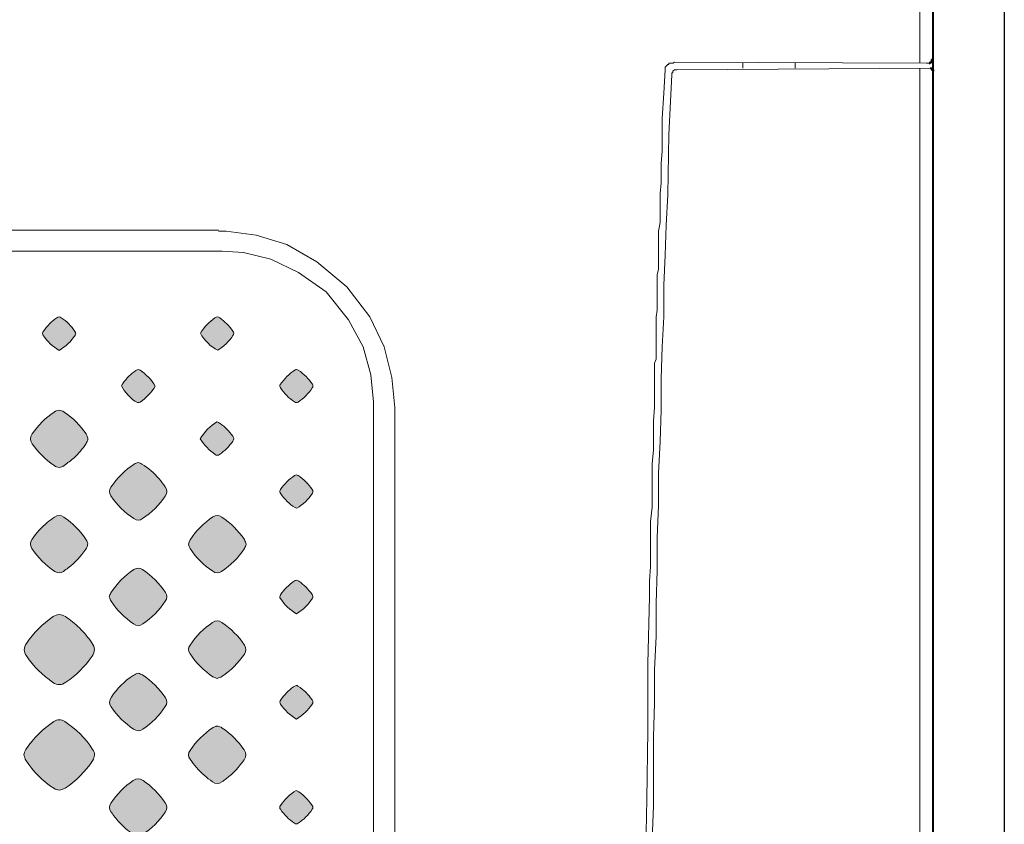
# Model space of a CAD drawing. Units: millimetres. Extents: x 4 to 206, y 5 to 293.
# Drawn here: x 85 to 104, y 104 to 120 of the extents above; entities that cross this region are included whole.
import ezdxf

# ---------------------------------------------------------------- set-up
doc = ezdxf.new("R2010")
doc.units = ezdxf.units.MM
doc.header["$MEASUREMENT"] = 0
doc.layers.add('Ebene 1', color=7, linetype='Continuous')

# ---------------------------------------------------------------- blocks, each defined once
blk = doc.blocks.new('block 2')
at = {"layer": 'Ebene 1', "true_color": 0xffffff}
h = blk.add_hatch(color=7, dxfattribs=at)
h.dxf.hatch_style = 2
edge = h.paths.add_edge_path()
edge.add_spline(control_points=[(85.9, 113.502), (85.773, 113.579), (85.678, 113.674), (85.599, 113.788), (85.581, 113.815), (85.583, 113.841), (85.601, 113.867), (85.67, 113.968), (85.755, 114.053), (85.855, 114.123), (85.884, 114.143), (85.912, 114.146), (85.942, 114.126), (86.045, 114.055), (86.132, 113.968), (86.202, 113.864), (86.218, 113.84), (86.221, 113.818), (86.205, 113.793), (86.126, 113.675), (86.028, 113.578), (85.9, 113.502)], knot_values=[0, 0, 0, 0, 1, 1, 1, 2, 2, 2, 3, 3, 3, 4, 4, 4, 5, 5, 5, 6, 6, 6, 7, 7, 7, 7], degree=3, periodic=1)
h = blk.add_hatch(color=7, dxfattribs=at)
h.dxf.hatch_style = 2
edge = h.paths.add_edge_path()
edge.add_spline(control_points=[(88.589, 113.831), (88.661, 113.951), (88.754, 114.044), (88.864, 114.122), (88.897, 114.146), (88.927, 114.144), (88.959, 114.12), (89.056, 114.052), (89.139, 113.969), (89.207, 113.872), (89.227, 113.842), (89.23, 113.815), (89.209, 113.785), (89.13, 113.671), (89.035, 113.576), (88.919, 113.507), (88.791, 113.565), (88.662, 113.691), (88.589, 113.831)], knot_values=[0, 0, 0, 0, 1, 1, 1, 2, 2, 2, 3, 3, 3, 4, 4, 4, 5, 5, 5, 6, 6, 6, 6], degree=3, periodic=1)
h = blk.add_hatch(color=7, dxfattribs=at)
h.dxf.hatch_style = 2
edge = h.paths.add_edge_path()
edge.add_spline(control_points=[(87.73, 112.824), (87.655, 112.698), (87.558, 112.601), (87.441, 112.521), (87.421, 112.507), (87.4, 112.505), (87.378, 112.516), (87.284, 112.563), (87.134, 112.723), (87.089, 112.827), (87.096, 112.842), (87.103, 112.86), (87.114, 112.876), (87.181, 112.973), (87.265, 113.055), (87.363, 113.122), (87.389, 113.14), (87.414, 113.145), (87.442, 113.126), (87.558, 113.047), (87.656, 112.949), (87.73, 112.824)], knot_values=[0, 0, 0, 0, 1, 1, 1, 2, 2, 2, 3, 3, 3, 4, 4, 4, 5, 5, 5, 6, 6, 6, 7, 7, 7, 7], degree=3, periodic=1)
h = blk.add_hatch(color=7, dxfattribs=at)
h.dxf.hatch_style = 2
edge = h.paths.add_edge_path()
edge.add_spline(control_points=[(90.419, 113.141), (90.429, 113.136), (90.441, 113.132), (90.451, 113.126), (90.559, 113.055), (90.647, 112.965), (90.719, 112.858), (90.735, 112.834), (90.733, 112.812), (90.717, 112.788), (90.646, 112.681), (90.557, 112.592), (90.45, 112.521), (90.425, 112.505), (90.403, 112.506), (90.379, 112.522), (90.272, 112.593), (90.183, 112.683), (90.112, 112.79), (90.098, 112.81), (90.095, 112.831), (90.108, 112.852), (90.182, 112.965), (90.275, 113.059), (90.389, 113.132), (90.397, 113.137), (90.407, 113.138), (90.419, 113.141)], knot_values=[0, 0, 0, 0, 1, 1, 1, 2, 2, 2, 3, 3, 3, 4, 4, 4, 5, 5, 5, 6, 6, 6, 7, 7, 7, 8, 8, 8, 9, 9, 9, 9], degree=3, periodic=1)
h = blk.add_hatch(color=7, dxfattribs=at)
h.dxf.hatch_style = 2
edge = h.paths.add_edge_path()
edge.add_spline(control_points=[(86.444, 111.797), (86.439, 111.785), (86.428, 111.755), (86.412, 111.729), (86.347, 111.63), (86.272, 111.54), (86.184, 111.461), (86.124, 111.408), (86.06, 111.361), (85.997, 111.312), (85.934, 111.264), (85.87, 111.266), (85.804, 111.311), (85.64, 111.424), (85.501, 111.563), (85.389, 111.728), (85.346, 111.791), (85.346, 111.85), (85.389, 111.913), (85.501, 112.078), (85.639, 112.216), (85.804, 112.33), (85.87, 112.375), (85.931, 112.375), (85.997, 112.33), (86.161, 112.217), (86.301, 112.079), (86.412, 111.913), (86.431, 111.884), (86.449, 111.854), (86.444, 111.797)], knot_values=[0, 0, 0, 0, 1, 1, 1, 2, 2, 2, 3, 3, 3, 4, 4, 4, 5, 5, 5, 6, 6, 6, 7, 7, 7, 8, 8, 8, 9, 9, 9, 10, 10, 10, 10], degree=3, periodic=1)
h = blk.add_hatch(color=7, dxfattribs=at)
h.dxf.hatch_style = 2
edge = h.paths.add_edge_path()
edge.add_spline(control_points=[(88.587, 111.822), (88.668, 111.958), (88.773, 112.061), (88.904, 112.143), (88.925, 112.132), (88.946, 112.124), (88.963, 112.112), (89.058, 112.046), (89.138, 111.965), (89.204, 111.87), (89.227, 111.838), (89.23, 111.809), (89.206, 111.775), (89.136, 111.675), (89.051, 111.591), (88.951, 111.522), (88.924, 111.503), (88.898, 111.503), (88.871, 111.521), (88.757, 111.599), (88.662, 111.694), (88.587, 111.822)], knot_values=[0, 0, 0, 0, 1, 1, 1, 2, 2, 2, 3, 3, 3, 4, 4, 4, 5, 5, 5, 6, 6, 6, 7, 7, 7, 7], degree=3, periodic=1)
h = blk.add_hatch(color=7, dxfattribs=at)
h.dxf.hatch_style = 2
edge = h.paths.add_edge_path()
edge.add_spline(control_points=[(87.409, 111.368), (87.432, 111.358), (87.453, 111.352), (87.472, 111.341), (87.6, 111.267), (87.708, 111.17), (87.804, 111.058), (87.845, 111.01), (87.882, 110.957), (87.92, 110.906), (87.963, 110.848), (87.961, 110.79), (87.92, 110.73), (87.805, 110.559), (87.662, 110.416), (87.49, 110.302), (87.434, 110.264), (87.379, 110.263), (87.322, 110.301), (87.147, 110.417), (87.002, 110.562), (86.887, 110.737), (86.852, 110.79), (86.852, 110.845), (86.887, 110.898), (87.003, 111.076), (87.151, 111.224), (87.33, 111.339), (87.353, 111.353), (87.382, 111.358), (87.409, 111.368)], knot_values=[0, 0, 0, 0, 1, 1, 1, 2, 2, 2, 3, 3, 3, 4, 4, 4, 5, 5, 5, 6, 6, 6, 7, 7, 7, 8, 8, 8, 9, 9, 9, 10, 10, 10, 10], degree=3, periodic=1)
h = blk.add_hatch(color=7, dxfattribs=at)
h.dxf.hatch_style = 2
edge = h.paths.add_edge_path()
edge.add_spline(control_points=[(90.424, 110.499), (90.407, 110.504), (90.397, 110.506), (90.39, 110.511), (90.281, 110.58), (90.192, 110.669), (90.119, 110.774), (90.101, 110.8), (90.093, 110.824), (90.112, 110.853), (90.183, 110.96), (90.272, 111.049), (90.379, 111.121), (90.402, 111.136), (90.426, 111.138), (90.45, 111.122), (90.557, 111.051), (90.646, 110.962), (90.718, 110.855), (90.733, 110.831), (90.735, 110.808), (90.719, 110.784), (90.639, 110.667), (90.542, 110.57), (90.424, 110.499)], knot_values=[0, 0, 0, 0, 1, 1, 1, 2, 2, 2, 3, 3, 3, 4, 4, 4, 5, 5, 5, 6, 6, 6, 7, 7, 7, 8, 8, 8, 8], degree=3, periodic=1)
h = blk.add_hatch(color=7, dxfattribs=at)
h.dxf.hatch_style = 2
edge = h.paths.add_edge_path()
edge.add_spline(control_points=[(86.445, 109.831), (86.446, 109.776), (86.426, 109.746), (86.406, 109.718), (86.314, 109.582), (86.204, 109.465), (86.074, 109.365), (86.044, 109.342), (86.013, 109.319), (85.981, 109.298), (85.928, 109.263), (85.873, 109.263), (85.82, 109.298), (85.644, 109.413), (85.499, 109.558), (85.383, 109.732), (85.343, 109.793), (85.348, 109.851), (85.388, 109.909), (85.469, 110.029), (85.563, 110.136), (85.674, 110.228), (85.718, 110.264), (85.765, 110.297), (85.811, 110.331), (85.87, 110.374), (85.928, 110.372), (85.988, 110.332), (86.11, 110.249), (86.22, 110.153), (86.313, 110.039), (86.349, 109.995), (86.384, 109.949), (86.415, 109.901), (86.432, 109.876), (86.44, 109.844), (86.445, 109.831)], knot_values=[0, 0, 0, 0, 1, 1, 1, 2, 2, 2, 3, 3, 3, 4, 4, 4, 5, 5, 5, 6, 6, 6, 7, 7, 7, 8, 8, 8, 9, 9, 9, 10, 10, 10, 11, 11, 11, 12, 12, 12, 12], degree=3, periodic=1)
h = blk.add_hatch(color=7, dxfattribs=at)
h.dxf.hatch_style = 2
edge = h.paths.add_edge_path()
edge.add_spline(control_points=[(89.46, 109.814), (89.449, 109.785), (89.442, 109.756), (89.427, 109.733), (89.313, 109.558), (89.168, 109.413), (88.992, 109.298), (88.936, 109.261), (88.879, 109.263), (88.823, 109.301), (88.652, 109.416), (88.509, 109.558), (88.394, 109.73), (88.357, 109.787), (88.355, 109.841), (88.393, 109.898), (88.508, 110.073), (88.653, 110.218), (88.828, 110.334), (88.886, 110.372), (88.94, 110.369), (88.997, 110.331), (89.168, 110.217), (89.311, 110.074), (89.425, 109.902), (89.442, 109.877), (89.448, 109.845), (89.46, 109.814)], knot_values=[0, 0, 0, 0, 1, 1, 1, 2, 2, 2, 3, 3, 3, 4, 4, 4, 5, 5, 5, 6, 6, 6, 7, 7, 7, 8, 8, 8, 9, 9, 9, 9], degree=3, periodic=1)
h = blk.add_hatch(color=7, dxfattribs=at)
h.dxf.hatch_style = 2
edge = h.paths.add_edge_path()
edge.add_spline(control_points=[(86.855, 108.81), (86.865, 108.837), (86.87, 108.867), (86.884, 108.89), (86.999, 109.069), (87.147, 109.216), (87.325, 109.333), (87.378, 109.367), (87.433, 109.366), (87.486, 109.332), (87.661, 109.217), (87.806, 109.071), (87.922, 108.897), (87.96, 108.84), (87.958, 108.785), (87.921, 108.728), (87.806, 108.557), (87.663, 108.414), (87.492, 108.299), (87.432, 108.258), (87.376, 108.259), (87.316, 108.3), (87.145, 108.415), (87.002, 108.557), (86.889, 108.73), (86.873, 108.753), (86.867, 108.781), (86.855, 108.81)], knot_values=[0, 0, 0, 0, 1, 1, 1, 2, 2, 2, 3, 3, 3, 4, 4, 4, 5, 5, 5, 6, 6, 6, 7, 7, 7, 8, 8, 8, 9, 9, 9, 9], degree=3, periodic=1)
h = blk.add_hatch(color=7, dxfattribs=at)
h.dxf.hatch_style = 2
edge = h.paths.add_edge_path()
edge.add_spline(control_points=[(90.415, 108.49), (90.289, 108.565), (90.192, 108.662), (90.112, 108.779), (90.096, 108.803), (90.097, 108.826), (90.113, 108.85), (90.182, 108.954), (90.269, 109.041), (90.372, 109.112), (90.402, 109.133), (90.43, 109.132), (90.46, 109.111), (90.56, 109.041), (90.645, 108.957), (90.714, 108.856), (90.729, 108.834), (90.738, 108.81), (90.722, 108.786), (90.643, 108.665), (90.543, 108.565), (90.415, 108.49)], knot_values=[0, 0, 0, 0, 1, 1, 1, 2, 2, 2, 3, 3, 3, 4, 4, 4, 5, 5, 5, 6, 6, 6, 7, 7, 7, 7], degree=3, periodic=1)
h = blk.add_hatch(color=7, dxfattribs=at)
h.dxf.hatch_style = 2
edge = h.paths.add_edge_path()
edge.add_spline(control_points=[(85.903, 108.475), (85.947, 108.477), (85.984, 108.46), (86.019, 108.436), (86.115, 108.373), (86.204, 108.301), (86.286, 108.221), (86.375, 108.135), (86.453, 108.038), (86.525, 107.936), (86.585, 107.851), (86.588, 107.772), (86.526, 107.682), (86.39, 107.485), (86.225, 107.32), (86.029, 107.186), (85.945, 107.128), (85.867, 107.127), (85.782, 107.184), (85.583, 107.321), (85.415, 107.488), (85.28, 107.688), (85.225, 107.768), (85.224, 107.846), (85.278, 107.927), (85.415, 108.13), (85.585, 108.3), (85.788, 108.436), (85.824, 108.459), (85.86, 108.477), (85.903, 108.475)], knot_values=[0, 0, 0, 0, 1, 1, 1, 2, 2, 2, 3, 3, 3, 4, 4, 4, 5, 5, 5, 6, 6, 6, 7, 7, 7, 8, 8, 8, 9, 9, 9, 10, 10, 10, 10], degree=3, periodic=1)
h = blk.add_hatch(color=7, dxfattribs=at)
h.dxf.hatch_style = 2
edge = h.paths.add_edge_path()
edge.add_spline(control_points=[(88.909, 107.26), (88.88, 107.271), (88.851, 107.278), (88.828, 107.293), (88.653, 107.408), (88.508, 107.553), (88.392, 107.728), (88.354, 107.785), (88.355, 107.839), (88.393, 107.896), (88.508, 108.067), (88.651, 108.21), (88.822, 108.325), (88.882, 108.366), (88.938, 108.365), (88.999, 108.324), (89.17, 108.209), (89.313, 108.066), (89.427, 107.894), (89.464, 107.838), (89.463, 107.781), (89.426, 107.725), (89.311, 107.553), (89.169, 107.41), (88.996, 107.296), (88.971, 107.28), (88.939, 107.272), (88.909, 107.26)], knot_values=[0, 0, 0, 0, 1, 1, 1, 2, 2, 2, 3, 3, 3, 4, 4, 4, 5, 5, 5, 6, 6, 6, 7, 7, 7, 8, 8, 8, 9, 9, 9, 9], degree=3, periodic=1)
h = blk.add_hatch(color=7, dxfattribs=at)
h.dxf.hatch_style = 2
edge = h.paths.add_edge_path()
edge.add_spline(control_points=[(87.404, 107.361), (87.435, 107.348), (87.463, 107.341), (87.487, 107.326), (87.662, 107.212), (87.807, 107.066), (87.923, 106.892), (87.96, 106.835), (87.958, 106.78), (87.92, 106.723), (87.806, 106.552), (87.663, 106.409), (87.491, 106.294), (87.431, 106.254), (87.373, 106.257), (87.314, 106.297), (87.146, 106.41), (87.006, 106.551), (86.892, 106.718), (86.849, 106.781), (86.852, 106.842), (86.894, 106.904), (87.007, 107.069), (87.144, 107.208), (87.311, 107.319), (87.339, 107.337), (87.373, 107.347), (87.404, 107.361)], knot_values=[0, 0, 0, 0, 1, 1, 1, 2, 2, 2, 3, 3, 3, 4, 4, 4, 5, 5, 5, 6, 6, 6, 7, 7, 7, 8, 8, 8, 9, 9, 9, 9], degree=3, periodic=1)
h = blk.add_hatch(color=7, dxfattribs=at)
h.dxf.hatch_style = 2
edge = h.paths.add_edge_path()
edge.add_spline(control_points=[(90.415, 106.486), (90.289, 106.56), (90.194, 106.656), (90.115, 106.769), (90.093, 106.8), (90.099, 106.827), (90.119, 106.856), (90.186, 106.951), (90.265, 107.032), (90.36, 107.098), (90.375, 107.109), (90.392, 107.118), (90.41, 107.128), (90.422, 107.124), (90.435, 107.122), (90.445, 107.115), (90.553, 107.045), (90.642, 106.956), (90.715, 106.85), (90.733, 106.823), (90.735, 106.798), (90.716, 106.771), (90.637, 106.657), (90.542, 106.561), (90.415, 106.486)], knot_values=[0, 0, 0, 0, 1, 1, 1, 2, 2, 2, 3, 3, 3, 4, 4, 4, 5, 5, 5, 6, 6, 6, 7, 7, 7, 8, 8, 8, 8], degree=3, periodic=1)
h = blk.add_hatch(color=7, dxfattribs=at)
h.dxf.hatch_style = 2
edge = h.paths.add_edge_path()
edge.add_spline(control_points=[(85.231, 105.798), (85.236, 105.84), (85.247, 105.876), (85.269, 105.909), (85.409, 106.122), (85.586, 106.3), (85.8, 106.439), (85.867, 106.482), (85.939, 106.484), (86.007, 106.44), (86.221, 106.301), (86.398, 106.124), (86.538, 105.91), (86.585, 105.839), (86.584, 105.766), (86.537, 105.695), (86.398, 105.485), (86.223, 105.31), (86.013, 105.172), (85.942, 105.125), (85.869, 105.124), (85.798, 105.17), (85.584, 105.31), (85.407, 105.487), (85.269, 105.702), (85.25, 105.73), (85.243, 105.766), (85.231, 105.798)], knot_values=[0, 0, 0, 0, 1, 1, 1, 2, 2, 2, 3, 3, 3, 4, 4, 4, 5, 5, 5, 6, 6, 6, 7, 7, 7, 8, 8, 8, 9, 9, 9, 9], degree=3, periodic=1)
h = blk.add_hatch(color=7, dxfattribs=at)
h.dxf.hatch_style = 2
edge = h.paths.add_edge_path()
edge.add_spline(control_points=[(88.889, 106.35), (88.946, 106.354), (88.976, 106.335), (89.005, 106.316), (89.171, 106.204), (89.309, 106.065), (89.421, 105.9), (89.464, 105.837), (89.464, 105.777), (89.421, 105.714), (89.327, 105.576), (89.216, 105.455), (89.083, 105.354), (89.055, 105.333), (89.026, 105.313), (88.998, 105.293), (88.939, 105.25), (88.881, 105.252), (88.821, 105.292), (88.708, 105.37), (88.603, 105.458), (88.515, 105.563), (88.472, 105.614), (88.433, 105.668), (88.394, 105.722), (88.353, 105.778), (88.355, 105.833), (88.393, 105.89), (88.509, 106.065), (88.654, 106.21), (88.829, 106.325), (88.852, 106.34), (88.881, 106.346), (88.889, 106.35)], knot_values=[0, 0, 0, 0, 1, 1, 1, 2, 2, 2, 3, 3, 3, 4, 4, 4, 5, 5, 5, 6, 6, 6, 7, 7, 7, 8, 8, 8, 9, 9, 9, 10, 10, 10, 11, 11, 11, 11], degree=3, periodic=1)
h = blk.add_hatch(color=7, dxfattribs=at)
h.dxf.hatch_style = 2
edge = h.paths.add_edge_path()
edge.add_spline(control_points=[(87.428, 104.264), (87.372, 104.259), (87.341, 104.274), (87.311, 104.294), (87.211, 104.363), (87.117, 104.439), (87.037, 104.53), (86.985, 104.59), (86.937, 104.654), (86.89, 104.717), (86.847, 104.775), (86.85, 104.835), (86.89, 104.894), (87.004, 105.063), (87.144, 105.203), (87.312, 105.317), (87.375, 105.361), (87.433, 105.36), (87.497, 105.317), (87.664, 105.203), (87.805, 105.062), (87.918, 104.894), (87.959, 104.834), (87.959, 104.777), (87.919, 104.717), (87.803, 104.546), (87.661, 104.403), (87.488, 104.289), (87.465, 104.274), (87.437, 104.267), (87.428, 104.264)], knot_values=[0, 0, 0, 0, 1, 1, 1, 2, 2, 2, 3, 3, 3, 4, 4, 4, 5, 5, 5, 6, 6, 6, 7, 7, 7, 8, 8, 8, 9, 9, 9, 10, 10, 10, 10], degree=3, periodic=1)
h = blk.add_hatch(color=7, dxfattribs=at)
h.dxf.hatch_style = 2
edge = h.paths.add_edge_path()
edge.add_spline(control_points=[(90.414, 105.129), (90.54, 105.055), (90.638, 104.957), (90.717, 104.841), (90.734, 104.817), (90.734, 104.794), (90.718, 104.77), (90.647, 104.663), (90.557, 104.574), (90.45, 104.503), (90.427, 104.487), (90.402, 104.487), (90.379, 104.503), (90.272, 104.574), (90.183, 104.663), (90.111, 104.77), (90.096, 104.794), (90.096, 104.817), (90.112, 104.841), (90.191, 104.958), (90.29, 105.054), (90.414, 105.129)], knot_values=[0, 0, 0, 0, 1, 1, 1, 2, 2, 2, 3, 3, 3, 4, 4, 4, 5, 5, 5, 6, 6, 6, 7, 7, 7, 7], degree=3, periodic=1)
at = {"layer": 'Ebene 1', "lineweight": 0}
for points, knots in [([(85.9, 113.502), (85.773, 113.579), (85.678, 113.674), (85.599, 113.788), (85.581, 113.815), (85.583, 113.841), (85.601, 113.867), (85.67, 113.968), (85.755, 114.053), (85.855, 114.123), (85.884, 114.143), (85.912, 114.146), (85.942, 114.126), (86.045, 114.055), (86.132, 113.968), (86.202, 113.864), (86.218, 113.84), (86.221, 113.818), (86.205, 113.793), (86.126, 113.675), (86.028, 113.578), (85.9, 113.502)], [0, 0, 0, 0, 1, 1, 1, 2, 2, 2, 3, 3, 3, 4, 4, 4, 5, 5, 5, 6, 6, 6, 7, 7, 7, 7]), ([(88.589, 113.831), (88.661, 113.951), (88.754, 114.044), (88.864, 114.122), (88.897, 114.146), (88.927, 114.144), (88.959, 114.12), (89.056, 114.052), (89.139, 113.969), (89.207, 113.872), (89.227, 113.842), (89.23, 113.815), (89.209, 113.785), (89.13, 113.671), (89.035, 113.576), (88.919, 113.507), (88.791, 113.565), (88.662, 113.691), (88.589, 113.831)], [0, 0, 0, 0, 1, 1, 1, 2, 2, 2, 3, 3, 3, 4, 4, 4, 5, 5, 5, 6, 6, 6, 6]), ([(87.73, 112.824), (87.655, 112.698), (87.558, 112.601), (87.441, 112.521), (87.421, 112.507), (87.4, 112.505), (87.378, 112.516), (87.284, 112.563), (87.134, 112.723), (87.089, 112.827), (87.096, 112.842), (87.103, 112.86), (87.114, 112.876), (87.181, 112.973), (87.265, 113.055), (87.363, 113.122), (87.389, 113.14), (87.414, 113.145), (87.442, 113.126), (87.558, 113.047), (87.656, 112.949), (87.73, 112.824)], [0, 0, 0, 0, 1, 1, 1, 2, 2, 2, 3, 3, 3, 4, 4, 4, 5, 5, 5, 6, 6, 6, 7, 7, 7, 7]), ([(90.419, 113.141), (90.429, 113.136), (90.441, 113.132), (90.451, 113.126), (90.559, 113.055), (90.647, 112.965), (90.719, 112.858), (90.735, 112.834), (90.733, 112.812), (90.717, 112.788), (90.646, 112.681), (90.557, 112.592), (90.45, 112.521), (90.425, 112.505), (90.403, 112.506), (90.379, 112.522), (90.272, 112.593), (90.183, 112.683), (90.112, 112.79), (90.098, 112.81), (90.095, 112.831), (90.108, 112.852), (90.182, 112.965), (90.275, 113.059), (90.389, 113.132), (90.397, 113.137), (90.407, 113.138), (90.419, 113.141)], [0, 0, 0, 0, 1, 1, 1, 2, 2, 2, 3, 3, 3, 4, 4, 4, 5, 5, 5, 6, 6, 6, 7, 7, 7, 8, 8, 8, 9, 9, 9, 9]), ([(86.444, 111.797), (86.439, 111.785), (86.428, 111.755), (86.412, 111.729), (86.347, 111.63), (86.272, 111.54), (86.184, 111.461), (86.124, 111.408), (86.06, 111.361), (85.997, 111.312), (85.934, 111.264), (85.87, 111.266), (85.804, 111.311), (85.64, 111.424), (85.501, 111.563), (85.389, 111.728), (85.346, 111.791), (85.346, 111.85), (85.389, 111.913), (85.501, 112.078), (85.639, 112.216), (85.804, 112.33), (85.87, 112.375), (85.931, 112.375), (85.997, 112.33), (86.161, 112.217), (86.301, 112.079), (86.412, 111.913), (86.431, 111.884), (86.449, 111.854), (86.444, 111.797)], [0, 0, 0, 0, 1, 1, 1, 2, 2, 2, 3, 3, 3, 4, 4, 4, 5, 5, 5, 6, 6, 6, 7, 7, 7, 8, 8, 8, 9, 9, 9, 10, 10, 10, 10]), ([(88.587, 111.822), (88.668, 111.958), (88.773, 112.061), (88.904, 112.143), (88.925, 112.132), (88.946, 112.124), (88.963, 112.112), (89.058, 112.046), (89.138, 111.965), (89.204, 111.87), (89.227, 111.838), (89.23, 111.809), (89.206, 111.775), (89.136, 111.675), (89.051, 111.591), (88.951, 111.522), (88.924, 111.503), (88.898, 111.503), (88.871, 111.521), (88.757, 111.599), (88.662, 111.694), (88.587, 111.822)], [0, 0, 0, 0, 1, 1, 1, 2, 2, 2, 3, 3, 3, 4, 4, 4, 5, 5, 5, 6, 6, 6, 7, 7, 7, 7]), ([(87.409, 111.368), (87.432, 111.358), (87.453, 111.352), (87.472, 111.341), (87.6, 111.267), (87.708, 111.17), (87.804, 111.058), (87.845, 111.01), (87.882, 110.957), (87.92, 110.906), (87.963, 110.848), (87.961, 110.79), (87.92, 110.73), (87.805, 110.559), (87.662, 110.416), (87.49, 110.302), (87.434, 110.264), (87.379, 110.263), (87.322, 110.301), (87.147, 110.417), (87.002, 110.562), (86.887, 110.737), (86.852, 110.79), (86.852, 110.845), (86.887, 110.898), (87.003, 111.076), (87.151, 111.224), (87.33, 111.339), (87.353, 111.353), (87.382, 111.358), (87.409, 111.368)], [0, 0, 0, 0, 1, 1, 1, 2, 2, 2, 3, 3, 3, 4, 4, 4, 5, 5, 5, 6, 6, 6, 7, 7, 7, 8, 8, 8, 9, 9, 9, 10, 10, 10, 10]), ([(90.424, 110.499), (90.407, 110.504), (90.397, 110.506), (90.39, 110.511), (90.281, 110.58), (90.192, 110.669), (90.119, 110.774), (90.101, 110.8), (90.093, 110.824), (90.112, 110.853), (90.183, 110.96), (90.272, 111.049), (90.379, 111.121), (90.402, 111.136), (90.426, 111.138), (90.45, 111.122), (90.557, 111.051), (90.646, 110.962), (90.718, 110.855), (90.733, 110.831), (90.735, 110.808), (90.719, 110.784), (90.639, 110.667), (90.542, 110.57), (90.424, 110.499)], [0, 0, 0, 0, 1, 1, 1, 2, 2, 2, 3, 3, 3, 4, 4, 4, 5, 5, 5, 6, 6, 6, 7, 7, 7, 8, 8, 8, 8]), ([(86.445, 109.831), (86.446, 109.776), (86.426, 109.746), (86.406, 109.718), (86.314, 109.582), (86.204, 109.465), (86.074, 109.365), (86.044, 109.342), (86.013, 109.319), (85.981, 109.298), (85.928, 109.263), (85.873, 109.263), (85.82, 109.298), (85.644, 109.413), (85.499, 109.558), (85.383, 109.732), (85.343, 109.793), (85.348, 109.851), (85.388, 109.909), (85.469, 110.029), (85.563, 110.136), (85.674, 110.228), (85.718, 110.264), (85.765, 110.297), (85.811, 110.331), (85.87, 110.374), (85.928, 110.372), (85.988, 110.332), (86.11, 110.249), (86.22, 110.153), (86.313, 110.039), (86.349, 109.995), (86.384, 109.949), (86.415, 109.901), (86.432, 109.876), (86.44, 109.844), (86.445, 109.831)], [0, 0, 0, 0, 1, 1, 1, 2, 2, 2, 3, 3, 3, 4, 4, 4, 5, 5, 5, 6, 6, 6, 7, 7, 7, 8, 8, 8, 9, 9, 9, 10, 10, 10, 11, 11, 11, 12, 12, 12, 12]), ([(89.46, 109.814), (89.449, 109.785), (89.442, 109.756), (89.427, 109.733), (89.313, 109.558), (89.168, 109.413), (88.992, 109.298), (88.936, 109.261), (88.879, 109.263), (88.823, 109.301), (88.652, 109.416), (88.509, 109.558), (88.394, 109.73), (88.357, 109.787), (88.355, 109.841), (88.393, 109.898), (88.508, 110.073), (88.653, 110.218), (88.828, 110.334), (88.886, 110.372), (88.94, 110.369), (88.997, 110.331), (89.168, 110.217), (89.311, 110.074), (89.425, 109.902), (89.442, 109.877), (89.448, 109.845), (89.46, 109.814)], [0, 0, 0, 0, 1, 1, 1, 2, 2, 2, 3, 3, 3, 4, 4, 4, 5, 5, 5, 6, 6, 6, 7, 7, 7, 8, 8, 8, 9, 9, 9, 9]), ([(86.855, 108.81), (86.865, 108.837), (86.87, 108.867), (86.884, 108.89), (86.999, 109.069), (87.147, 109.216), (87.325, 109.333), (87.378, 109.367), (87.433, 109.366), (87.486, 109.332), (87.661, 109.217), (87.806, 109.071), (87.922, 108.897), (87.96, 108.84), (87.958, 108.785), (87.921, 108.728), (87.806, 108.557), (87.663, 108.414), (87.492, 108.299), (87.432, 108.258), (87.376, 108.259), (87.316, 108.3), (87.145, 108.415), (87.002, 108.557), (86.889, 108.73), (86.873, 108.753), (86.867, 108.781), (86.855, 108.81)], [0, 0, 0, 0, 1, 1, 1, 2, 2, 2, 3, 3, 3, 4, 4, 4, 5, 5, 5, 6, 6, 6, 7, 7, 7, 8, 8, 8, 9, 9, 9, 9]), ([(90.415, 108.49), (90.289, 108.565), (90.192, 108.662), (90.112, 108.779), (90.096, 108.803), (90.097, 108.826), (90.113, 108.85), (90.182, 108.954), (90.269, 109.041), (90.372, 109.112), (90.402, 109.133), (90.43, 109.132), (90.46, 109.111), (90.56, 109.041), (90.645, 108.957), (90.714, 108.856), (90.729, 108.834), (90.738, 108.81), (90.722, 108.786), (90.643, 108.665), (90.543, 108.565), (90.415, 108.49)], [0, 0, 0, 0, 1, 1, 1, 2, 2, 2, 3, 3, 3, 4, 4, 4, 5, 5, 5, 6, 6, 6, 7, 7, 7, 7]), ([(85.903, 108.475), (85.947, 108.477), (85.984, 108.46), (86.019, 108.436), (86.115, 108.373), (86.204, 108.301), (86.286, 108.221), (86.375, 108.135), (86.453, 108.038), (86.525, 107.936), (86.585, 107.851), (86.588, 107.772), (86.526, 107.682), (86.39, 107.485), (86.225, 107.32), (86.029, 107.186), (85.945, 107.128), (85.867, 107.127), (85.782, 107.184), (85.583, 107.321), (85.415, 107.488), (85.28, 107.688), (85.225, 107.768), (85.224, 107.846), (85.278, 107.927), (85.415, 108.13), (85.585, 108.3), (85.788, 108.436), (85.824, 108.459), (85.86, 108.477), (85.903, 108.475)], [0, 0, 0, 0, 1, 1, 1, 2, 2, 2, 3, 3, 3, 4, 4, 4, 5, 5, 5, 6, 6, 6, 7, 7, 7, 8, 8, 8, 9, 9, 9, 10, 10, 10, 10]), ([(88.909, 107.26), (88.88, 107.271), (88.851, 107.278), (88.828, 107.293), (88.653, 107.408), (88.508, 107.553), (88.392, 107.728), (88.354, 107.785), (88.355, 107.839), (88.393, 107.896), (88.508, 108.067), (88.651, 108.21), (88.822, 108.325), (88.882, 108.366), (88.938, 108.365), (88.999, 108.324), (89.17, 108.209), (89.313, 108.066), (89.427, 107.894), (89.464, 107.838), (89.463, 107.781), (89.426, 107.725), (89.311, 107.553), (89.169, 107.41), (88.996, 107.296), (88.971, 107.28), (88.939, 107.272), (88.909, 107.26)], [0, 0, 0, 0, 1, 1, 1, 2, 2, 2, 3, 3, 3, 4, 4, 4, 5, 5, 5, 6, 6, 6, 7, 7, 7, 8, 8, 8, 9, 9, 9, 9]), ([(87.404, 107.361), (87.435, 107.348), (87.463, 107.341), (87.487, 107.326), (87.662, 107.212), (87.807, 107.066), (87.923, 106.892), (87.96, 106.835), (87.958, 106.78), (87.92, 106.723), (87.806, 106.552), (87.663, 106.409), (87.491, 106.294), (87.431, 106.254), (87.373, 106.257), (87.314, 106.297), (87.146, 106.41), (87.006, 106.551), (86.892, 106.718), (86.849, 106.781), (86.852, 106.842), (86.894, 106.904), (87.007, 107.069), (87.144, 107.208), (87.311, 107.319), (87.339, 107.337), (87.373, 107.347), (87.404, 107.361)], [0, 0, 0, 0, 1, 1, 1, 2, 2, 2, 3, 3, 3, 4, 4, 4, 5, 5, 5, 6, 6, 6, 7, 7, 7, 8, 8, 8, 9, 9, 9, 9]), ([(90.415, 106.486), (90.289, 106.56), (90.194, 106.656), (90.115, 106.769), (90.093, 106.8), (90.099, 106.827), (90.119, 106.856), (90.186, 106.951), (90.265, 107.032), (90.36, 107.098), (90.375, 107.109), (90.392, 107.118), (90.41, 107.128), (90.422, 107.124), (90.435, 107.122), (90.445, 107.115), (90.553, 107.045), (90.642, 106.956), (90.715, 106.85), (90.733, 106.823), (90.735, 106.798), (90.716, 106.771), (90.637, 106.657), (90.542, 106.561), (90.415, 106.486)], [0, 0, 0, 0, 1, 1, 1, 2, 2, 2, 3, 3, 3, 4, 4, 4, 5, 5, 5, 6, 6, 6, 7, 7, 7, 8, 8, 8, 8]), ([(85.231, 105.798), (85.236, 105.84), (85.247, 105.876), (85.269, 105.909), (85.409, 106.122), (85.586, 106.3), (85.8, 106.439), (85.867, 106.482), (85.939, 106.484), (86.007, 106.44), (86.221, 106.301), (86.398, 106.124), (86.538, 105.91), (86.585, 105.839), (86.584, 105.766), (86.537, 105.695), (86.398, 105.485), (86.223, 105.31), (86.013, 105.172), (85.942, 105.125), (85.869, 105.124), (85.798, 105.17), (85.584, 105.31), (85.407, 105.487), (85.269, 105.702), (85.25, 105.73), (85.243, 105.766), (85.231, 105.798)], [0, 0, 0, 0, 1, 1, 1, 2, 2, 2, 3, 3, 3, 4, 4, 4, 5, 5, 5, 6, 6, 6, 7, 7, 7, 8, 8, 8, 9, 9, 9, 9]), ([(88.889, 106.35), (88.946, 106.354), (88.976, 106.335), (89.005, 106.316), (89.171, 106.204), (89.309, 106.065), (89.421, 105.9), (89.464, 105.837), (89.464, 105.777), (89.421, 105.714), (89.327, 105.576), (89.216, 105.455), (89.083, 105.354), (89.055, 105.333), (89.026, 105.313), (88.998, 105.293), (88.939, 105.25), (88.881, 105.252), (88.821, 105.292), (88.708, 105.37), (88.603, 105.458), (88.515, 105.563), (88.472, 105.614), (88.433, 105.668), (88.394, 105.722), (88.353, 105.778), (88.355, 105.833), (88.393, 105.89), (88.509, 106.065), (88.654, 106.21), (88.829, 106.325), (88.852, 106.34), (88.881, 106.346), (88.889, 106.35)], [0, 0, 0, 0, 1, 1, 1, 2, 2, 2, 3, 3, 3, 4, 4, 4, 5, 5, 5, 6, 6, 6, 7, 7, 7, 8, 8, 8, 9, 9, 9, 10, 10, 10, 11, 11, 11, 11]), ([(87.428, 104.264), (87.372, 104.259), (87.341, 104.274), (87.311, 104.294), (87.211, 104.363), (87.117, 104.439), (87.037, 104.53), (86.985, 104.59), (86.937, 104.654), (86.89, 104.717), (86.847, 104.775), (86.85, 104.835), (86.89, 104.894), (87.004, 105.063), (87.144, 105.203), (87.312, 105.317), (87.375, 105.361), (87.433, 105.36), (87.497, 105.317), (87.664, 105.203), (87.805, 105.062), (87.918, 104.894), (87.959, 104.834), (87.959, 104.777), (87.919, 104.717), (87.803, 104.546), (87.661, 104.403), (87.488, 104.289), (87.465, 104.274), (87.437, 104.267), (87.428, 104.264)], [0, 0, 0, 0, 1, 1, 1, 2, 2, 2, 3, 3, 3, 4, 4, 4, 5, 5, 5, 6, 6, 6, 7, 7, 7, 8, 8, 8, 9, 9, 9, 10, 10, 10, 10]), ([(90.414, 105.129), (90.54, 105.055), (90.638, 104.957), (90.717, 104.841), (90.734, 104.817), (90.734, 104.794), (90.718, 104.77), (90.647, 104.663), (90.557, 104.574), (90.45, 104.503), (90.427, 104.487), (90.402, 104.487), (90.379, 104.503), (90.272, 104.574), (90.183, 104.663), (90.111, 104.77), (90.096, 104.794), (90.096, 104.817), (90.112, 104.841), (90.191, 104.958), (90.29, 105.054), (90.414, 105.129)], [0, 0, 0, 0, 1, 1, 1, 2, 2, 2, 3, 3, 3, 4, 4, 4, 5, 5, 5, 6, 6, 6, 7, 7, 7, 7])]:
    blk.add_open_spline(points, degree=3, knots=knots, dxfattribs=at)
blk = doc.blocks.new('block 3')
at = {"layer": 'Ebene 1', "color": 7, "lineweight": 9, "true_color": 0xffffff}
for points in [[(102.277, 118.967), (102.277, 122.015)], [(97.43, 118.84), (97.43, 118.872), (97.43, 118.893), (97.451, 118.914), (97.483, 118.946), (97.504, 118.946), (97.504, 118.967), (97.536, 118.967), (97.557, 118.967), (97.578, 118.967), (97.61, 118.988)], [(102.404, 118.967), (97.61, 118.988)], [(97.06, 103.695), (97.081, 104.965), (97.102, 106.267), (97.102, 107.537), (97.134, 108.818), (97.134, 109.114), (97.155, 109.389), (97.155, 109.664), (97.155, 109.94), (97.155, 110.247), (97.187, 110.522), (97.187, 110.797), (97.187, 111.072), (97.187, 111.347), (97.208, 111.612), (97.208, 111.887), (97.208, 112.162), (97.229, 112.416), (97.229, 112.691), (97.229, 112.945), (97.229, 113.189), (97.229, 113.263), (97.261, 113.337), (97.261, 113.39), (97.261, 113.464), (97.261, 113.538), (97.261, 113.612), (97.261, 113.718), (97.261, 113.792), (97.261, 113.866), (97.261, 113.972), (97.261, 114.067), (97.261, 114.141), (97.282, 114.268), (97.282, 114.363), (97.282, 114.469), (97.282, 114.565), (97.282, 114.692), (97.282, 114.819), (97.282, 114.946), (97.303, 115.041), (97.303, 115.189), (97.303, 115.316), (97.303, 115.464), (97.303, 115.591), (97.303, 115.771), (97.335, 115.94), (97.335, 116.12), (97.335, 116.29), (97.335, 116.491), (97.356, 116.692), (97.356, 116.872), (97.356, 117.062), (97.377, 117.295), (97.377, 117.496), (97.377, 117.718), (97.377, 117.919), (97.409, 118.396), (97.43, 118.84)], [(98.912, 118.967), (98.912, 118.872)], [(99.907, 118.872), (99.907, 118.967)], [(102.277, 118.872), (102.277, 98.817)], [(102.404, 118.967), (102.436, 118.967), (102.457, 118.967)], [(88.932, 115.792), (61.733, 115.792)], [(92.287, 112.416), (92.234, 112.988), (92.086, 113.57), (91.81, 114.141), (91.376, 114.713), (90.805, 115.189), (90.233, 115.517), (89.651, 115.697), (89.08, 115.771), (88.932, 115.771)], [(92.287, 112.437), (92.287, 85.217)]]:
    blk.add_lwpolyline(points, dxfattribs=at)
at = {"layer": 'Ebene 1', "color": 7, "lineweight": 40, "true_color": 0xffffff}
for points in [[(102.531, 98.817), (102.531, 122.015)], [(102.457, 118.967), (102.478, 118.967), (102.478, 118.988), (102.51, 118.988), (102.51, 119.02), (102.51, 119.041), (102.531, 119.041), (102.531, 119.062)], [(102.478, 118.872), (102.51, 118.872), (102.51, 118.84), (102.531, 118.84), (102.531, 118.819)]]:
    blk.add_lwpolyline(points, dxfattribs=at)
at = {"layer": 'Ebene 1', "color": 7, "lineweight": 30, "true_color": 0xffffff}
blk.add_lwpolyline([(103.886, 121.19), (103.886, 92.213)], dxfattribs=at)
at = {"layer": 'Ebene 1', "color": 7, "lineweight": 20, "true_color": 0xffffff}
for points in [[(97.652, 118.84), (97.631, 118.84), (97.61, 118.84), (97.578, 118.819), (97.578, 118.787), (97.557, 118.787), (97.557, 118.766), (97.557, 118.745)], [(97.652, 118.84), (102.478, 118.872)], [(97.557, 118.745), (97.504, 117.613), (97.483, 116.47), (97.451, 115.887), (97.43, 115.316), (97.409, 114.744), (97.409, 114.141), (97.377, 113.57), (97.356, 112.966), (97.356, 112.363), (97.335, 111.771), (97.303, 111.167), (97.303, 110.543), (97.282, 109.94), (97.282, 109.315), (97.261, 108.691), (97.261, 108.066), (97.229, 107.421), (97.229, 106.796), (97.208, 106.14), (97.208, 105.495), (97.208, 104.838), (97.187, 104.193)], [(61.627, 115.39), (89.006, 115.39)], [(91.884, 112.522), (91.832, 113.041), (91.683, 113.57), (91.408, 114.088), (90.985, 114.617), (90.456, 114.988), (89.927, 115.242), (89.408, 115.369), (89.006, 115.39)], [(91.884, 85.143), (91.884, 112.522)]]:
    blk.add_lwpolyline(points, dxfattribs=at)

msp = doc.modelspace()

# ---------------------------------------------------------------- block references
at = {"layer": 'Ebene 1'}
for name in ['block 3', 'block 2']:
    msp.add_blockref(name, (0, 0), dxfattribs=at)

doc.saveas('drawing.dxf')
